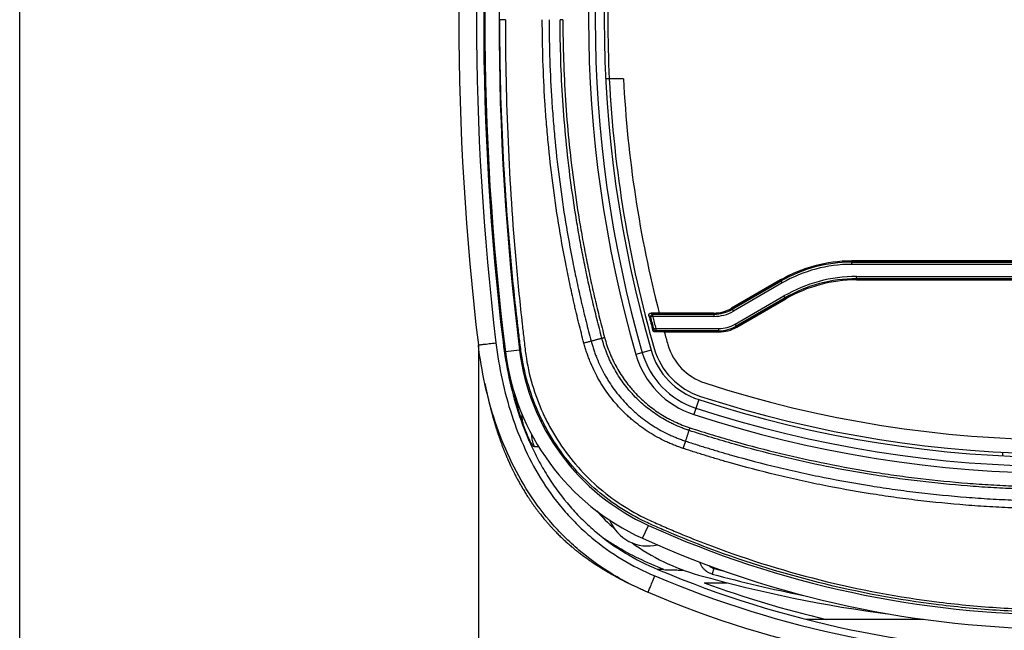
# Model space of a CAD drawing. Extents: x 41 to 796, y 13 to 586.
# Drawn here: x 312 to 353, y 279 to 305 of the extents above; entities that cross this region are included whole.
import ezdxf

# ---------------------------------------------------------------- set-up
doc = ezdxf.new("R2010")
doc.units = 0
doc.layers.get('0').update_dxf_attribs({"linetype": 'CONTINUOUS'})
doc.layers.add('1', color=7, linetype='CONTINUOUS')
doc.styles.add('IDEAS_SIMPLEX', font='simplex.shx')
doc.dimstyles.get("Standard").update_dxf_attribs({"dimtxt": 0.18, "dimasz": 0.18, "dimexe": 0.18, "dimexo": 0.0625, "dimgap": 0.09, "dimtad": 0, "dimtih": 1, "dimtoh": 1, "dimdec": 4, "dimzin": 0, "dimtxsty": 'STANDARD', "dimcen": 0.09, "dimazin": 3, "dimtfac": 1, "dimtdec": 4, "dimtofl": 0, "dimtmove": 0, "dimatfit": 3, "dimtolj": 1, "dimtzin": 0})

# ---------------------------------------------------------------- blocks, each defined once
blk = doc.blocks.new('DIMNDRAFT3D1')
at = {"layer": '1', "color": 4, "linetype": 'CONTINUOUS'}
for p, q in [((381.382288, 304.692035), (381.382288, 255.980904)), ((331.207258, 290.942035), (331.207258, 255.980904)), ((331.207258, 257.480904), (333.207256, 258.016802)), ((381.382288, 257.480904), (379.382286, 258.016802)), ((381.382288, 257.480904), (331.207258, 257.480904)), ((331.207258, 257.480904), (333.20726, 256.945006)), ((381.382288, 257.480904), (379.38229, 256.945006))]:
    blk.add_line(p, q, dxfattribs=at)
at = {"layer": '1', "color": 4, "linetype": 'CONTINUOUS', "insert": (347.394788, 257.272571), "char_height": 2.5, "attachment_point": 7, "style": 'IDEAS_SIMPLEX'}
blk.add_mtext('\\W01.000;\\W00.997;102(4.02) ', dxfattribs=at)
blk = doc.blocks.new('_OPEN')
at = {"color": 0, "linetype": 'BYBLOCK'}
for p, q in [((-1, 0.166667), (0, 0)), ((-1, -0.166667), (0, 0)), ((0, 0), (-1, 0))]:
    blk.add_line(p, q, dxfattribs=at)

msp = doc.modelspace()

# ---------------------------------------------------------------- linework, layer by layer
at = {"layer": '1', "color": 251, "linetype": 'CONTINUOUS'}
msp.add_line((311.809, 270.427), (311.809, 358.807), dxfattribs=at)
at = {"layer": '1', "color": 250, "linetype": 'CONTINUOUS'}
for p, q in [((332.348, 304.692), (332.115, 304.692)), ((334.782, 304.692), (334.667, 304.692)), ((337.345, 302.192), (336.594, 302.192)), ((346.99, 294.492), (364.775, 294.492)), ((346.99, 294.492), (346.99, 294.349)), ((346.99, 294.443), (364.775, 294.443)), ((364.775, 294.349), (346.99, 294.349)), ((341.92, 292.493), (343.99, 293.688)), ((341.944, 292.451), (344.014, 293.646)), ((343.99, 293.688), (344.061, 293.565)), ((347.204, 293.835), (364.56, 293.835)), ((347.204, 293.692), (347.204, 293.835)), ((364.56, 293.741), (347.204, 293.741)), ((364.56, 293.692), (347.204, 293.692)), ((344.061, 293.565), (341.991, 292.369)), ((342.063, 291.817), (344.133, 293.012)), ((344.18, 292.93), (342.11, 291.735)), ((344.204, 292.888), (342.134, 291.693)), ((344.204, 292.888), (344.133, 293.012)), ((341.92, 292.493), (341.991, 292.369)), ((338.577, 292.149), (338.486, 292.126)), ((341.17, 292.292), (338.514, 292.292)), ((338.577, 292.243), (341.17, 292.243)), ((338.577, 292.243), (338.577, 292.149)), ((341.17, 292.149), (338.577, 292.149)), ((341.17, 292.292), (341.17, 292.149)), ((338.713, 291.635), (338.623, 291.61)), ((341.384, 291.492), (338.676, 291.492)), ((338.713, 291.635), (341.384, 291.635)), ((338.713, 291.635), (338.713, 291.541)), ((341.384, 291.541), (338.713, 291.541)), ((341.384, 291.492), (341.384, 291.635)), ((342.134, 291.693), (342.063, 291.817)), ((332.947, 290.719), (332.352, 290.645)), ((332.517, 289.692), (332.473, 289.692)), ((353.382, 286.255), (353.382, 286.405)), ((338.152, 282.767), (338.4, 283.314))]:
    msp.add_line(p, q, dxfattribs=at)
at = {"layer": '1', "color": 81, "linetype": 'CONTINUOUS'}
for p, q in [((337.345, 302.192), (336.594, 302.192)), ((364.775, 294.492), (346.99, 294.492)), ((343.99, 293.688), (341.92, 292.493)), ((347.204, 293.692), (364.56, 293.692)), ((342.134, 291.693), (344.204, 292.888)), ((341.17, 292.292), (338.857, 292.292)), ((339.071, 291.492), (341.384, 291.492)), ((353.382, 286.255), (353.382, 286.405))]:
    msp.add_line(p, q, dxfattribs=at)
at = {"layer": '1', "color": 150, "linetype": 'CONTINUOUS'}
for p, q in [((338.509, 290.721), (337.87, 290.536)), ((340.526, 288.634), (340.319, 288.001)), ((341.159, 281.5), (341.094, 281.259))]:
    msp.add_line(p, q, dxfattribs=at)
at = {"layer": '1', "color": 9, "linetype": 'CONTINUOUS'}
for p, q in [((340.751, 280.892), (341.722, 280.892)), ((350.031, 279.342), (345.073, 279.342))]:
    msp.add_line(p, q, dxfattribs=at)
at = {"layer": '1', "color": 250, "linetype": 'CONTINUOUS'}
for centre, radius, start, end in [((445.382, 304.692), 113.9, 172.91556, 187.08444), ((445.382, 304.692), 113.3, 172.91556, 187.08444), ((386.882, 304.692), 50.2, 182.8546, 196.0774), ((386.882, 304.692), 49.6, 182.8891, 194.4775), ((346.99, 288.492), 6, 90, 120), ((346.99, 288.492), 5.951, 90, 120), ((346.99, 288.492), 5.857, 90, 120), ((347.204, 287.692), 6.143, 90, 120), ((347.204, 287.692), 6.049, 90, 120), ((347.204, 287.692), 6, 90, 120), ((341.17, 293.792), 1.5, 270, 300), ((341.17, 293.792), 1.549, 270, 300), ((341.17, 293.792), 1.643, 270, 300), ((386.882, 304.692), 50.05, 194.4834, 195.2096), ((386.882, 304.692), 50.001, 194.5558, 195.1668), ((386.882, 304.692), 49.907, 194.5558, 195.1668), ((386.882, 304.692), 49.6, 195.4341, 196.0774), ((341.384, 292.992), 1.357, 270, 300), ((341.384, 292.992), 1.451, 270, 300), ((341.384, 292.992), 1.5, 270, 300), ((342.276, 291.878), 9.4, 187.0844, 245.6489), ((341.528, 291.621), 3, 196.0774, 251.9597), ((341.528, 291.621), 2.4, 196.0774, 251.9597), ((342.276, 291.878), 10, 187.0844, 245.6489), ((355.882, 335.692), 48.75, 251.9597, 288.0403), ((355.882, 335.692), 49.35, 251.9597, 288.0403), ((338.382, 284.192), 1.75, 201.9948, 283.2198), ((355.882, 321.942), 42.4, 245.6489, 294.3511), ((355.882, 321.942), 43, 245.6489, 294.3511)]:
    msp.add_arc(centre, radius, start, end, dxfattribs=at)
at = {"layer": '1', "color": 150, "linetype": 'CONTINUOUS'}
for centre, radius, start, end in [((386.882, 304.692), 51.016, 163.8904, 196.1096), ((386.882, 304.692), 50.733, 163.8904, 196.1096), ((386.882, 304.692), 50.35, 163.8904, 196.1096), ((341.488, 291.581), 3.1, 196.1096, 251.927), ((341.488, 291.581), 3.766, 196.1096, 251.927), ((341.488, 291.581), 3.483, 196.1096, 251.927), ((355.882, 335.692), 49.5, 251.927, 288.073), ((355.882, 335.692), 49.883, 251.927, 288.073), ((355.882, 335.692), 50.166, 251.927, 288.073), ((342.963, 289.879), 9, 221.4313, 228.1457), ((342.963, 289.879), 9, 234.1476, 254.2518), ((355.882, 335.692), 56.157, 254.8008, 255.2815), ((355.882, 335.692), 56.6, 254.2518, 262.6249), ((355.882, 335.692), 56.407, 254.8008, 258.8229)]:
    msp.add_arc(centre, radius, start, end, dxfattribs=at)
at = {"layer": '1', "color": 9, "linetype": 'CONTINUOUS'}
for centre, radius, start, end in [((445.382, 304.692), 115, 173.13299, 186.86701), ((445.382, 304.692), 114.25, 173.13299, 186.86701), ((445.382, 304.692), 113.95, 173.13299, 186.86701), ((355.882, 321.942), 44.25, 247.1146, 269.4821), ((355.882, 321.942), 43.95, 247.1146, 269.4785), ((355.882, 321.942), 43.75, 249.766, 256.8346), ((355.882, 321.942), 45, 247.1146, 269.4879)]:
    msp.add_arc(centre, radius, start, end, dxfattribs=at)
at = {"layer": '1', "color": 81, "linetype": 'CONTINUOUS'}
for centre, radius, start, end in [((386.882, 304.692), 50.2, 177.1454, 182.8546), ((386.882, 304.692), 49.6, 182.8891, 194.4775), ((346.99, 288.492), 6, 90, 120), ((347.204, 287.692), 6, 90, 120), ((341.17, 293.792), 1.5, 270, 300), ((386.882, 304.692), 49.6, 195.4341, 196.0774), ((341.384, 292.992), 1.5, 270, 300), ((341.528, 291.621), 2.4, 196.0774, 251.9597), ((355.882, 335.692), 48.75, 251.9597, 288.0403)]:
    msp.add_arc(centre, radius, start, end, dxfattribs=at)
at = {"layer": '1', "color": 250, "linetype": 'CONTINUOUS'}
for centre, major_axis, ratio, start_param, end_param in [((338.577, 292.149), (0.0612, 0.0791), 0.859426, 0.732828, 2.408764), ((338.713, 291.635), (0.0794, -0.0608), 0.909089, 4.104711, 5.320067)]:
    msp.add_ellipse(centre, major_axis=major_axis, ratio=ratio, start_param=start_param, end_param=end_param, dxfattribs=at)
for points, knots in [([(355.882, 279.635), (355.011, 279.635), (354.14, 279.662), (352.402, 279.769), (351.533, 279.85), (348.952, 280.169), (347.259, 280.485), (343.924, 281.319), (342.284, 281.837), (340.267, 282.611), (339.865, 282.773), (339.265, 283.024), (339.065, 283.11), (338.766, 283.241), (338.667, 283.285), (338.468, 283.373), (338.369, 283.418), (337.483, 283.839), (336.761, 284.313), (335.45, 285.465), (334.887, 286.12), (334.299, 287.036), (334.188, 287.224), (333.98, 287.603), (333.883, 287.796), (333.613, 288.383), (333.46, 288.785), (333.21, 289.613), (333.112, 290.04), (333.009, 290.682), (332.984, 290.896), (332.931, 291.325), (332.905, 291.54), (332.779, 292.613), (332.687, 293.472), (332.443, 296.053), (332.321, 297.776), (332.157, 301.23), (332.115, 302.961), (332.115, 304.692)], [0, 0, 0, 0, 0.0625, 0.0625, 0.125, 0.125, 0.25, 0.25, 0.375, 0.375, 0.40625, 0.40625, 0.421875, 0.421875, 0.429687, 0.429687, 0.4375, 0.4375, 0.5, 0.5, 0.5625, 0.5625, 0.578125, 0.578125, 0.59375, 0.59375, 0.625, 0.625, 0.65625, 0.65625, 0.671875, 0.671875, 0.6875, 0.6875, 0.75, 0.75, 0.875, 0.875, 1, 1, 1, 1]), ([(332.348, 304.692), (332.348, 302.97), (332.386, 301.248), (332.537, 297.811), (332.651, 296.096), (332.88, 293.527), (332.965, 292.671), (333.085, 291.603), (333.109, 291.389), (333.147, 291.069), (333.16, 290.962), (333.185, 290.748), (333.198, 290.642), (333.273, 290.108), (333.366, 289.682), (333.608, 288.858), (333.758, 288.457), (334.023, 287.873), (334.119, 287.681), (334.324, 287.303), (334.434, 287.116), (335.015, 286.204), (335.573, 285.551), (336.549, 284.692), (336.891, 284.431), (337.609, 283.96), (337.984, 283.749), (338.474, 283.518), (338.573, 283.474), (338.77, 283.386), (338.869, 283.342), (339.166, 283.211), (339.761, 282.956), (340.36, 282.714), (342.364, 281.942), (343.994, 281.427), (347.309, 280.596), (348.992, 280.281), (351.558, 279.963), (352.422, 279.882), (354.15, 279.776), (355.016, 279.749), (355.882, 279.749)], [0, 0, 0, 0, 0.125, 0.125, 0.25, 0.25, 0.3125, 0.3125, 0.328125, 0.328125, 0.335937, 0.335937, 0.34375, 0.34375, 0.375, 0.375, 0.40625, 0.40625, 0.421875, 0.421875, 0.4375, 0.4375, 0.5, 0.5, 0.53125, 0.53125, 0.5625, 0.5625, 0.570312, 0.570312, 0.578125, 0.578125, 0.59375, 0.625, 0.625, 0.75, 0.75, 0.875, 0.875, 0.9375, 0.9375, 1, 1, 1, 1]), ([(335.672, 291.018), (335.598, 291.297), (335.526, 291.576), (335.423, 291.996), (335.39, 292.136), (335.348, 292.311), (335.34, 292.346), (335.323, 292.417), (335.315, 292.452), (335.29, 292.557), (335.274, 292.627), (335.194, 292.979), (335.132, 293.26), (335.013, 293.824), (334.956, 294.106), (334.791, 294.954), (334.69, 295.52), (334.507, 296.656), (334.425, 297.226), (334.279, 298.368), (334.215, 298.94), (334.146, 299.657), (334.133, 299.801), (334.107, 300.088), (334.095, 300.232), (334.061, 300.663), (334.041, 300.95), (333.986, 301.812), (333.958, 302.388), (333.922, 303.539), (333.912, 304.115), (333.912, 304.692)], [0, 0, 0, 0, 0.0625, 0.0625, 0.09375, 0.09375, 0.101562, 0.101562, 0.109375, 0.109375, 0.125, 0.125, 0.1875, 0.1875, 0.25, 0.25, 0.375, 0.375, 0.5, 0.5, 0.625, 0.625, 0.65625, 0.65625, 0.6875, 0.6875, 0.75, 0.75, 0.875, 0.875, 1, 1, 1, 1]), ([(334.201, 304.692), (334.201, 303.545), (334.238, 302.4), (334.331, 300.971), (334.352, 300.685), (334.387, 300.257), (334.399, 300.114), (334.425, 299.828), (334.438, 299.686), (334.508, 298.973), (334.572, 298.404), (334.795, 296.701), (334.979, 295.572), (335.257, 294.167), (335.314, 293.887), (335.434, 293.327), (335.496, 293.047), (335.577, 292.698), (335.594, 292.628), (335.626, 292.489), (335.643, 292.419), (335.693, 292.21), (335.727, 292.071), (335.831, 291.653), (335.903, 291.376), (335.977, 291.099)], [0, 0, 0, 0, 0.25, 0.25, 0.3125, 0.3125, 0.34375, 0.34375, 0.375, 0.375, 0.5, 0.5, 0.75, 0.75, 0.8125, 0.8125, 0.875, 0.875, 0.890625, 0.890625, 0.90625, 0.90625, 0.9375, 0.9375, 1, 1, 1, 1]), ([(336.433, 291.221), (336.36, 291.495), (336.289, 291.77), (336.185, 292.183), (336.152, 292.321), (336.085, 292.597), (335.987, 293.012), (335.894, 293.427), (335.775, 293.982), (335.718, 294.26), (335.607, 294.817), (335.555, 295.096), (335.453, 295.655), (335.405, 295.935), (335.267, 296.776), (335.184, 297.338), (334.962, 299.028), (334.852, 300.158), (334.704, 302.421), (334.667, 303.555), (334.667, 304.692)], [0, 0, 0, 0, 0.0625, 0.0625, 0.09375, 0.09375, 0.125, 0.1875, 0.1875, 0.25, 0.25, 0.3125, 0.3125, 0.375, 0.375, 0.5, 0.5, 0.75, 0.75, 1, 1, 1, 1]), ([(334.782, 304.692), (334.782, 303.558), (334.819, 302.426), (334.967, 300.168), (335.077, 299.041), (335.298, 297.354), (335.381, 296.793), (335.519, 295.954), (335.568, 295.675), (335.669, 295.117), (335.722, 294.839), (335.832, 294.283), (335.889, 294.006), (336.008, 293.452), (336.07, 293.176), (336.198, 292.624), (336.265, 292.349), (336.402, 291.799), (336.473, 291.525), (336.546, 291.251)], [0, 0, 0, 0, 0.25, 0.25, 0.5, 0.5, 0.625, 0.625, 0.6875, 0.6875, 0.75, 0.75, 0.8125, 0.8125, 0.875, 0.875, 0.9375, 0.9375, 1, 1, 1, 1]), ([(338.423, 292.175), (338.421, 292.182), (338.42, 292.189), (338.419, 292.199), (338.419, 292.203), (338.42, 292.21), (338.42, 292.214), (338.422, 292.225), (338.424, 292.231), (338.428, 292.241), (338.43, 292.245), (338.434, 292.251), (338.438, 292.257), (338.442, 292.262), (338.448, 292.267), (338.45, 292.27), (338.456, 292.274), (338.459, 292.276), (338.465, 292.28), (338.468, 292.282), (338.478, 292.286), (338.485, 292.288), (338.496, 292.291), (338.499, 292.291), (338.507, 292.292), (338.51, 292.292), (338.514, 292.292)], [0, 0, 0, 0, 0.125, 0.125, 0.1875, 0.1875, 0.25, 0.25, 0.375, 0.375, 0.4375, 0.4375, 0.5, 0.5625, 0.5625, 0.625, 0.625, 0.6875, 0.6875, 0.75, 0.75, 0.875, 0.875, 0.9375, 0.9375, 1, 1, 1, 1]), ([(338.676, 291.492), (338.666, 291.492), (338.656, 291.494), (338.641, 291.498), (338.636, 291.5), (338.627, 291.505), (338.623, 291.508), (338.617, 291.513), (338.615, 291.514), (338.611, 291.518), (338.606, 291.523), (338.601, 291.529), (338.595, 291.538), (338.593, 291.542), (338.588, 291.552), (338.587, 291.556), (338.585, 291.561)], [0, 0, 0, 0, 0.25, 0.25, 0.375, 0.375, 0.5, 0.5, 0.5625, 0.5625, 0.625, 0.75, 0.75, 0.875, 0.875, 1, 1, 1, 1]), ([(335.977, 291.099), (335.931, 291.087), (335.882, 291.074), (335.78, 291.047), (335.726, 291.032), (335.672, 291.018)], [0, 0, 0, 0, 0.5, 0.5, 1, 1, 1, 1]), ([(335.977, 291.099), (335.985, 291.068), (335.993, 291.037), (336.011, 290.976), (336.02, 290.946), (336.047, 290.855), (336.066, 290.795), (336.106, 290.675), (336.127, 290.616), (336.171, 290.497), (336.194, 290.439), (336.265, 290.264), (336.315, 290.148), (336.424, 289.921), (336.482, 289.809), (336.574, 289.643), (336.606, 289.589), (336.655, 289.507), (336.672, 289.48), (336.705, 289.426), (336.722, 289.399), (336.808, 289.265), (336.88, 289.161), (337.104, 288.856), (337.265, 288.663), (337.525, 288.388), (337.637, 288.277), (337.754, 288.17), (337.801, 288.127), (337.825, 288.106), (337.896, 288.043), (337.945, 288.002), (338.091, 287.882), (338.191, 287.805), (338.395, 287.658), (338.499, 287.587), (338.817, 287.386), (339.037, 287.265), (339.323, 287.131), (339.409, 287.092), (339.497, 287.054), (339.555, 287.03), (339.585, 287.018), (339.673, 286.983), (339.733, 286.96), (339.822, 286.928), (339.852, 286.917), (339.913, 286.897), (339.943, 286.887), (339.973, 286.877)], [0, 0, 0, 0, 0.015625, 0.015625, 0.03125, 0.03125, 0.0625, 0.0625, 0.09375, 0.09375, 0.125, 0.125, 0.1875, 0.1875, 0.25, 0.25, 0.28125, 0.28125, 0.296875, 0.296875, 0.3125, 0.3125, 0.375, 0.375, 0.5, 0.5, 0.5625, 0.578125, 0.578125, 0.59375, 0.59375, 0.625, 0.625, 0.6875, 0.6875, 0.75, 0.75, 0.875, 0.875, 0.90625, 0.921875, 0.921875, 0.9375, 0.9375, 0.96875, 0.96875, 0.984375, 0.984375, 1, 1, 1, 1]), ([(336.546, 291.251), (336.546, 291.251), (336.543, 291.25), (336.533, 291.247), (336.526, 291.245), (336.506, 291.24), (336.494, 291.237), (336.466, 291.229), (336.45, 291.225), (336.433, 291.22)], [0, 0, 0, 0, 0.25, 0.25, 0.5, 0.5, 0.75, 0.75, 1, 1, 1, 1]), ([(340.119, 287.328), (340.112, 287.33), (340.105, 287.333), (340.091, 287.337), (340.07, 287.344), (340.022, 287.361), (339.926, 287.395), (339.844, 287.426), (339.681, 287.49), (339.574, 287.536), (339.416, 287.611), (339.337, 287.649), (339.259, 287.69), (339.207, 287.717), (339.182, 287.731), (339.054, 287.801), (338.953, 287.861), (338.757, 287.985), (338.565, 288.115), (338.382, 288.256), (338.204, 288.403), (338.116, 288.479), (337.946, 288.638), (337.864, 288.72), (337.743, 288.847), (337.703, 288.89), (337.625, 288.978), (337.587, 289.022), (337.475, 289.157), (337.403, 289.248), (337.265, 289.435), (337.134, 289.626), (337.015, 289.825), (336.901, 290.027), (336.848, 290.13), (336.772, 290.288), (336.748, 290.341), (336.7, 290.448), (336.677, 290.502), (336.611, 290.665), (336.571, 290.774), (336.515, 290.94), (336.489, 291.024), (336.46, 291.122), (336.446, 291.171), (336.441, 291.192), (336.437, 291.206), (336.435, 291.213), (336.433, 291.22)], [0, 0, 0, 0, 0.003906, 0.003906, 0.007812, 0.015625, 0.03125, 0.0625, 0.0625, 0.125, 0.125, 0.15625, 0.171875, 0.171875, 0.1875, 0.1875, 0.25, 0.25, 0.3125, 0.375, 0.375, 0.4375, 0.4375, 0.5, 0.5, 0.53125, 0.53125, 0.5625, 0.5625, 0.625, 0.625, 0.6875, 0.75, 0.75, 0.8125, 0.8125, 0.84375, 0.84375, 0.875, 0.875, 0.9375, 0.9375, 0.96875, 0.984375, 0.992188, 0.996094, 0.996094, 1, 1, 1, 1]), ([(336.546, 291.251), (336.576, 291.14), (336.642, 290.921), (336.721, 290.706), (336.785, 290.547), (336.808, 290.495), (336.854, 290.39), (336.878, 290.338), (336.952, 290.184), (337.005, 290.083), (337.116, 289.884), (337.233, 289.69), (337.361, 289.503), (337.496, 289.32), (337.566, 289.23), (337.676, 289.099), (337.714, 289.055), (337.79, 288.97), (337.829, 288.927), (337.947, 288.803), (338.028, 288.722), (338.195, 288.567), (338.28, 288.493), (338.455, 288.349), (338.634, 288.21), (338.822, 288.083), (339.014, 287.962), (339.112, 287.904), (339.238, 287.835), (339.263, 287.821), (339.314, 287.794), (339.39, 287.755), (339.467, 287.717), (339.622, 287.644), (339.727, 287.599), (339.939, 287.515), (340.046, 287.476), (340.155, 287.44)], [0, 0, 0, 0, 0.0625, 0.125, 0.125, 0.15625, 0.15625, 0.1875, 0.1875, 0.25, 0.25, 0.3125, 0.375, 0.375, 0.4375, 0.4375, 0.46875, 0.46875, 0.5, 0.5, 0.5625, 0.5625, 0.625, 0.625, 0.6875, 0.75, 0.75, 0.8125, 0.8125, 0.828125, 0.828125, 0.84375, 0.875, 0.875, 0.9375, 0.9375, 1, 1, 1, 1]), ([(339.873, 286.566), (339.809, 286.587), (339.746, 286.609), (339.652, 286.643), (339.62, 286.655), (339.558, 286.679), (339.526, 286.691), (339.464, 286.716), (339.433, 286.728), (339.371, 286.754), (339.279, 286.793), (339.188, 286.835), (338.888, 286.976), (338.656, 287.104), (338.321, 287.316), (338.212, 287.39), (337.998, 287.545), (337.893, 287.627), (337.738, 287.754), (337.688, 287.797), (337.612, 287.863), (337.587, 287.886), (337.538, 287.93), (337.513, 287.953), (337.391, 288.067), (337.297, 288.161), (337.024, 288.451), (336.854, 288.654), (336.619, 288.976), (336.544, 289.086), (336.454, 289.226), (336.436, 289.255), (336.401, 289.312), (336.383, 289.34), (336.332, 289.426), (336.299, 289.484), (336.137, 289.775), (336.023, 290.015), (335.9, 290.323), (335.876, 290.385), (335.842, 290.478), (335.831, 290.509), (335.809, 290.572), (335.798, 290.603), (335.777, 290.666), (335.767, 290.698), (335.746, 290.761), (335.736, 290.793), (335.708, 290.889), (335.69, 290.953), (335.672, 291.018)], [0, 0, 0, 0, 0.03125, 0.03125, 0.046875, 0.046875, 0.0625, 0.0625, 0.078125, 0.078125, 0.09375, 0.125, 0.125, 0.25, 0.25, 0.3125, 0.3125, 0.375, 0.375, 0.40625, 0.40625, 0.421875, 0.421875, 0.4375, 0.4375, 0.5, 0.5, 0.625, 0.625, 0.6875, 0.6875, 0.703125, 0.703125, 0.71875, 0.71875, 0.75, 0.75, 0.875, 0.875, 0.90625, 0.90625, 0.921875, 0.921875, 0.9375, 0.9375, 0.953125, 0.953125, 0.96875, 0.96875, 1, 1, 1, 1]), ([(340.119, 287.328), (340.125, 287.345), (340.13, 287.361), (340.139, 287.389), (340.143, 287.401), (340.149, 287.42), (340.151, 287.428), (340.155, 287.438), (340.155, 287.44), (340.155, 287.44)], [0, 0, 0, 0, 0.25, 0.25, 0.5, 0.5, 0.75, 0.75, 1, 1, 1, 1]), ([(355.882, 284.823), (355.214, 284.823), (354.546, 284.836), (353.545, 284.876), (353.212, 284.892), (352.546, 284.932), (352.213, 284.955), (351.215, 285.033), (350.55, 285.099), (349.721, 285.198), (349.555, 285.218), (349.223, 285.261), (349.057, 285.283), (348.561, 285.352), (348.23, 285.401), (347.24, 285.558), (346.582, 285.676), (345.274, 285.938), (344.622, 286.081), (343.325, 286.393), (342.68, 286.562), (341.716, 286.835), (341.395, 286.929), (340.756, 287.124), (340.437, 287.224), (340.119, 287.328)], [0, 0, 0, 0, 0.125, 0.125, 0.1875, 0.1875, 0.25, 0.25, 0.375, 0.375, 0.40625, 0.40625, 0.4375, 0.4375, 0.5, 0.5, 0.625, 0.625, 0.75, 0.75, 0.875, 0.875, 0.9375, 0.9375, 1, 1, 1, 1]), ([(340.155, 287.44), (340.473, 287.337), (340.791, 287.237), (341.429, 287.043), (341.749, 286.949), (342.71, 286.677), (343.354, 286.508), (344.648, 286.197), (345.298, 286.054), (346.604, 285.793), (347.26, 285.675), (348.248, 285.518), (348.578, 285.469), (349.073, 285.401), (349.239, 285.379), (349.569, 285.336), (349.735, 285.315), (350.563, 285.217), (351.226, 285.152), (352.221, 285.073), (352.554, 285.05), (353.218, 285.011), (353.551, 284.995), (354.549, 284.955), (355.215, 284.942), (355.882, 284.942)], [0, 0, 0, 0, 0.0625, 0.0625, 0.125, 0.125, 0.25, 0.25, 0.375, 0.375, 0.5, 0.5, 0.5625, 0.5625, 0.59375, 0.59375, 0.625, 0.625, 0.75, 0.75, 0.8125, 0.8125, 0.875, 0.875, 1, 1, 1, 1]), ([(339.873, 286.566), (339.891, 286.621), (339.908, 286.675), (339.942, 286.78), (339.958, 286.83), (339.973, 286.877)], [0, 0, 0, 0, 0.5, 0.5, 1, 1, 1, 1]), ([(355.882, 284.01), (355.712, 284.01), (355.543, 284.011), (355.203, 284.014), (355.034, 284.017), (354.525, 284.027), (353.847, 284.047), (353.17, 284.08), (352.493, 284.121), (352.155, 284.144), (351.142, 284.224), (350.468, 284.291), (349.457, 284.412), (349.121, 284.455), (348.616, 284.525), (348.448, 284.55), (348.112, 284.6), (347.944, 284.626), (347.107, 284.76), (346.439, 284.88), (345.442, 285.079), (345.111, 285.149), (344.449, 285.296), (344.119, 285.372), (343.131, 285.611), (342.474, 285.784), (341.658, 286.016), (341.495, 286.063), (341.169, 286.16), (340.925, 286.233), (340.682, 286.308), (340.52, 286.359), (340.439, 286.384), (340.196, 286.461), (340.034, 286.513), (339.873, 286.566)], [0, 0, 0, 0, 0.03125, 0.03125, 0.0625, 0.0625, 0.125, 0.1875, 0.1875, 0.25, 0.25, 0.375, 0.375, 0.4375, 0.4375, 0.46875, 0.46875, 0.5, 0.5, 0.625, 0.625, 0.6875, 0.6875, 0.75, 0.75, 0.875, 0.875, 0.90625, 0.90625, 0.9375, 0.953125, 0.953125, 0.96875, 0.96875, 1, 1, 1, 1]), ([(339.973, 286.877), (340.133, 286.825), (340.294, 286.773), (340.616, 286.671), (340.777, 286.621), (341.1, 286.523), (341.261, 286.474), (341.585, 286.379), (341.747, 286.332), (342.559, 286.103), (343.211, 285.932), (344.193, 285.695), (344.521, 285.619), (345.179, 285.475), (345.508, 285.405), (346.499, 285.208), (347.162, 285.089), (347.994, 284.956), (348.161, 284.931), (348.495, 284.881), (348.662, 284.857), (349.163, 284.787), (349.497, 284.744), (350.501, 284.625), (351.172, 284.559), (352.179, 284.479), (352.514, 284.456), (353.187, 284.416), (353.859, 284.383), (354.702, 284.358), (355.207, 284.351), (355.545, 284.347), (355.714, 284.346), (355.882, 284.346)], [0, 0, 0, 0, 0.03125, 0.03125, 0.0625, 0.0625, 0.09375, 0.09375, 0.125, 0.125, 0.25, 0.25, 0.3125, 0.3125, 0.375, 0.375, 0.5, 0.5, 0.53125, 0.53125, 0.5625, 0.5625, 0.625, 0.625, 0.75, 0.75, 0.8125, 0.8125, 0.875, 0.9375, 0.96875, 0.96875, 1, 1, 1, 1])]:
    msp.add_open_spline(points, degree=3, knots=knots, dxfattribs=at)
for points, degree in [([(338.486, 292.126), (338.465, 292.142), (338.444, 292.158), (338.423, 292.175)], 3), ([(338.514, 292.292), (338.535, 292.276), (338.556, 292.259), (338.577, 292.243)], 3), ([(338.585, 291.561), (338.598, 291.578), (338.61, 291.594), (338.623, 291.61)], 3), ([(338.713, 291.541), (338.701, 291.525), (338.689, 291.508), (338.676, 291.492)], 3), ([(336.433, 291.22), (335.977, 291.099)], 1), ([(339.973, 286.877), (340.119, 287.328)], 1)]:
    msp.add_open_spline(points, degree=degree, dxfattribs=at)
at = {"layer": '1', "color": 9, "linetype": 'CONTINUOUS'}
for points, knots in [([(331.207, 290.942), (331.207, 290.942), (331.227, 290.944), (331.301, 290.953), (331.356, 290.96), (331.494, 290.977), (331.577, 290.987), (331.757, 291.008), (331.854, 291.02), (331.952, 291.032)], [0, 0, 0, 0, 0.25, 0.25, 0.5, 0.5, 0.75, 0.75, 1, 1, 1, 1]), ([(338.382, 280.484), (338.319, 280.511), (338.254, 280.539), (338.126, 280.596), (337.935, 280.682), (337.747, 280.773), (337.376, 280.961), (337.134, 281.096), (336.423, 281.524), (335.972, 281.843), (335.329, 282.379), (335.12, 282.567), (334.72, 282.956), (334.529, 283.158), (333.98, 283.781), (333.648, 284.223), (333.044, 285.155), (332.772, 285.649), (332.299, 286.653), (332.096, 287.167), (331.748, 288.215), (331.603, 288.749), (331.366, 289.835), (331.274, 290.387), (331.207, 290.942)], [0, 0, 0, 0, 0.015625, 0.015625, 0.03125, 0.0625, 0.0625, 0.125, 0.125, 0.25, 0.25, 0.3125, 0.3125, 0.375, 0.375, 0.5, 0.5, 0.625, 0.625, 0.75, 0.75, 0.875, 0.875, 1, 1, 1, 1]), ([(331.952, 291.032), (332.015, 290.51), (332.101, 289.99), (332.322, 288.968), (332.457, 288.465), (332.781, 287.478), (332.97, 286.994), (333.411, 286.047), (333.664, 285.582), (334.228, 284.702), (334.539, 284.285), (335.053, 283.696), (335.232, 283.506), (335.607, 283.139), (335.803, 282.961), (336.809, 282.119), (337.703, 281.585), (338.674, 281.175)], [0, 0, 0, 0, 0.125, 0.125, 0.25, 0.25, 0.375, 0.375, 0.5, 0.5, 0.625, 0.625, 0.6875, 0.6875, 0.75, 0.75, 1, 1, 1, 1]), ([(332.25, 291.068), (332.372, 290.05), (332.581, 289.06), (333.048, 287.623), (333.23, 287.152), (333.548, 286.46), (333.662, 286.232), (333.907, 285.781), (334.037, 285.558), (334.449, 284.909), (334.752, 284.5), (335.252, 283.923), (335.426, 283.737), (335.791, 283.378), (335.981, 283.203), (336.966, 282.375), (337.841, 281.853), (338.791, 281.452)], [0, 0, 0, 0, 0.25, 0.25, 0.375, 0.375, 0.4375, 0.4375, 0.5, 0.5, 0.625, 0.625, 0.6875, 0.6875, 0.75, 0.75, 1, 1, 1, 1]), ([(331.48, 289.312), (331.48, 289.312), (331.481, 289.31), (331.481, 289.308), (331.482, 289.306), (331.482, 289.304), (331.482, 289.302), (331.483, 289.3), (331.483, 289.298), (331.484, 289.296), (331.484, 289.295), (331.484, 289.293), (331.485, 289.291), (331.485, 289.289), (331.486, 289.287), (331.486, 289.286), (331.486, 289.284), (331.487, 289.282), (331.487, 289.281), (331.487, 289.279), (331.488, 289.278), (331.488, 289.276), (331.488, 289.274), (331.489, 289.273), (331.489, 289.271), (331.489, 289.27), (331.49, 289.268), (331.49, 289.267), (331.49, 289.265), (331.491, 289.264), (331.491, 289.262), (331.491, 289.26), (331.492, 289.259), (331.492, 289.258), (331.492, 289.256), (331.492, 289.255), (331.493, 289.253), (331.493, 289.252), (331.493, 289.251), (331.494, 289.249), (331.494, 289.247), (331.494, 289.246), (331.495, 289.244), (331.495, 289.241), (331.496, 289.239), (331.497, 289.236), (331.497, 289.232), (331.498, 289.229), (331.499, 289.225), (331.5, 289.221), (331.5, 289.218), (331.501, 289.215), (331.501, 289.213), (331.502, 289.212), (331.502, 289.21), (331.502, 289.209), (331.503, 289.206), (331.504, 289.201), (331.506, 289.194), (331.507, 289.186), (331.509, 289.178), (331.511, 289.171), (331.512, 289.164), (331.514, 289.157), (331.515, 289.151), (331.516, 289.144), (331.518, 289.138), (331.519, 289.132), (331.52, 289.127), (331.521, 289.122), (331.522, 289.117), (331.523, 289.112), (331.524, 289.108), (331.525, 289.103), (331.526, 289.099), (331.527, 289.095), (331.528, 289.092), (331.529, 289.088), (331.529, 289.085), (331.53, 289.083), (331.53, 289.08), (331.531, 289.078), (331.531, 289.077), (331.531, 289.076), (331.532, 289.075), (331.532, 289.074), (331.533, 289.07), (331.534, 289.063), (331.536, 289.053), (331.539, 289.043), (331.541, 289.034), (331.543, 289.024), (331.545, 289.014), (331.547, 289.004), (331.549, 288.995), (331.551, 288.987), (331.553, 288.979), (331.555, 288.971), (331.556, 288.964), (331.558, 288.956), (331.56, 288.947), (331.562, 288.936), (331.565, 288.925), (331.568, 288.912), (331.571, 288.898), (331.574, 288.883), (331.578, 288.869), (331.581, 288.854), (331.584, 288.84), (331.588, 288.826), (331.59, 288.814), (331.593, 288.803), (331.595, 288.794), (331.597, 288.786), (331.599, 288.777), (331.601, 288.769), (331.602, 288.76), (331.604, 288.752), (331.606, 288.744), (331.608, 288.738), (331.609, 288.734), (331.609, 288.732), (331.609, 288.73), (331.61, 288.729), (331.61, 288.728), (331.611, 288.725), (331.611, 288.722), (331.613, 288.717), (331.614, 288.711), (331.616, 288.703), (331.618, 288.695), (331.62, 288.687), (331.622, 288.677), (331.624, 288.668), (331.627, 288.657), (331.629, 288.645), (331.632, 288.633), (331.635, 288.62), (331.638, 288.607), (331.642, 288.593), (331.645, 288.579), (331.648, 288.565), (331.656, 288.533), (331.67, 288.475), (331.691, 288.389), (331.714, 288.296), (331.731, 288.231), (331.741, 288.193), (331.744, 288.18), (331.748, 288.167), (331.751, 288.155), (331.754, 288.143), (331.757, 288.132), (331.76, 288.121), (331.762, 288.111), (331.765, 288.102), (331.767, 288.093), (331.769, 288.085), (331.771, 288.078), (331.773, 288.072), (331.774, 288.066), (331.776, 288.061), (331.776, 288.058), (331.777, 288.056), (331.777, 288.055), (331.777, 288.054), (331.778, 288.053), (331.778, 288.052), (331.778, 288.051), (331.779, 288.049), (331.779, 288.047), (331.78, 288.043), (331.781, 288.04), (331.782, 288.036), (331.783, 288.032), (331.785, 288.026), (331.788, 288.016), (331.791, 288.004), (331.796, 287.986), (331.803, 287.96), (331.813, 287.923), (331.825, 287.879), (331.84, 287.828), (331.854, 287.776), (331.87, 287.721), (331.885, 287.672), (331.898, 287.628), (331.909, 287.589), (331.921, 287.55), (331.933, 287.51), (331.946, 287.47), (331.959, 287.425), (331.975, 287.377), (331.991, 287.326), (332.008, 287.273), (332.026, 287.219), (332.044, 287.164), (332.063, 287.109), (332.082, 287.053), (332.102, 286.996), (332.123, 286.936), (332.145, 286.874), (332.168, 286.809), (332.193, 286.743), (332.218, 286.676), (332.244, 286.608), (332.268, 286.546), (332.29, 286.491), (332.309, 286.443), (332.329, 286.395), (332.348, 286.348), (332.367, 286.302), (332.385, 286.259), (332.402, 286.219), (332.418, 286.182), (332.433, 286.147), (332.447, 286.114), (332.46, 286.084), (332.472, 286.057), (332.483, 286.032), (332.493, 286.011), (332.5, 285.994), (332.507, 285.98), (332.512, 285.967), (332.517, 285.958), (332.52, 285.95), (332.523, 285.943), (332.527, 285.935), (332.531, 285.926), (332.537, 285.914), (332.546, 285.894), (332.559, 285.865), (332.578, 285.825), (332.598, 285.782), (332.619, 285.739), (332.639, 285.697), (332.659, 285.656), (332.68, 285.614), (332.705, 285.563), (332.735, 285.503), (332.77, 285.435), (332.807, 285.364), (332.847, 285.29), (332.886, 285.217), (332.927, 285.143), (332.968, 285.07), (333.011, 284.995), (333.056, 284.918), (333.103, 284.839), (333.152, 284.758), (333.205, 284.672), (333.262, 284.582), (333.323, 284.487), (333.388, 284.391), (333.455, 284.292), (333.523, 284.195), (333.59, 284.1), (333.658, 284.008), (333.728, 283.914), (333.796, 283.827), (333.86, 283.745), (333.92, 283.671), (333.98, 283.598), (334.048, 283.517), (334.124, 283.428), (334.208, 283.333), (334.291, 283.241), (334.373, 283.152), (334.452, 283.069), (334.528, 282.992), (334.599, 282.92), (334.67, 282.85), (334.74, 282.783), (334.808, 282.718), (334.876, 282.656), (334.944, 282.594), (335.012, 282.533), (335.081, 282.473), (335.149, 282.415), (335.214, 282.36), (335.274, 282.311), (335.328, 282.268), (335.375, 282.229), (335.422, 282.192), (335.462, 282.161), (335.494, 282.137), (335.518, 282.118), (335.54, 282.101), (335.56, 282.086), (335.577, 282.073), (335.592, 282.062), (335.604, 282.053), (335.613, 282.046), (335.62, 282.041), (335.625, 282.037), (335.629, 282.035), (335.631, 282.033), (335.632, 282.032), (335.634, 282.031), (335.637, 282.029), (335.641, 282.025), (335.648, 282.02), (335.658, 282.013), (335.67, 282.004), (335.683, 281.994), (335.699, 281.983), (335.715, 281.971), (335.733, 281.958), (335.753, 281.943), (335.776, 281.927), (335.802, 281.909), (335.83, 281.889), (335.856, 281.87), (335.883, 281.852), (335.912, 281.832), (335.944, 281.81), (335.978, 281.786), (336.01, 281.765), (336.04, 281.744), (336.069, 281.725), (336.094, 281.708), (336.116, 281.694), (336.136, 281.681), (336.155, 281.669), (336.172, 281.658), (336.188, 281.647), (336.204, 281.637), (336.224, 281.624), (336.247, 281.609), (336.272, 281.593), (336.296, 281.578), (336.319, 281.564), (336.34, 281.551), (336.359, 281.539), (336.376, 281.528), (336.393, 281.518), (336.41, 281.508), (336.427, 281.497), (336.44, 281.489), (336.449, 281.483), (336.454, 281.48), (336.459, 281.477), (336.463, 281.475), (336.467, 281.473), (336.47, 281.471), (336.475, 281.468), (336.481, 281.464), (336.489, 281.46), (336.498, 281.454), (336.51, 281.447), (336.526, 281.437), (336.545, 281.426), (336.564, 281.415), (336.58, 281.405), (336.593, 281.397), (336.604, 281.391), (336.615, 281.385), (336.626, 281.378), (336.636, 281.372), (336.645, 281.367), (336.653, 281.362), (336.66, 281.358), (336.666, 281.355), (336.669, 281.353), (336.671, 281.352), (336.673, 281.351), (336.675, 281.349), (336.678, 281.348), (336.681, 281.346), (336.684, 281.344), (336.687, 281.343), (336.693, 281.339), (336.701, 281.335), (336.711, 281.329), (336.719, 281.324), (336.727, 281.32), (336.734, 281.316), (336.741, 281.312), (336.746, 281.308), (336.752, 281.305), (336.758, 281.302), (336.764, 281.299), (336.77, 281.295), (336.776, 281.292), (336.782, 281.288), (336.789, 281.284), (336.796, 281.28), (336.801, 281.277), (336.805, 281.275), (336.807, 281.274), (336.809, 281.273), (336.81, 281.272), (336.812, 281.271), (336.814, 281.27), (336.817, 281.268), (336.822, 281.266), (336.827, 281.263), (336.833, 281.259), (336.839, 281.256), (336.845, 281.252), (336.852, 281.249), (336.859, 281.245), (336.872, 281.238), (336.889, 281.228), (336.912, 281.215), (336.935, 281.203), (336.952, 281.193), (336.965, 281.186), (336.972, 281.182), (336.98, 281.178), (336.987, 281.174), (336.993, 281.17), (337, 281.167), (337.005, 281.164), (337.011, 281.161), (337.015, 281.158), (337.019, 281.156), (337.021, 281.155), (337.022, 281.155), (337.023, 281.154), (337.024, 281.154), (337.025, 281.153), (337.026, 281.152), (337.027, 281.152), (337.028, 281.151), (337.029, 281.151), (337.031, 281.15), (337.032, 281.149), (337.034, 281.148), (337.035, 281.147), (337.038, 281.146), (337.043, 281.143), (337.049, 281.14), (337.055, 281.137), (337.061, 281.134), (337.067, 281.13), (337.072, 281.127), (337.077, 281.125), (337.081, 281.122), (337.085, 281.12), (337.089, 281.118), (337.093, 281.116), (337.096, 281.114), (337.099, 281.113), (337.102, 281.111), (337.107, 281.109), (337.112, 281.106), (337.118, 281.103), (337.124, 281.099), (337.13, 281.096), (337.137, 281.092), (337.144, 281.088), (337.151, 281.085), (337.157, 281.082), (337.162, 281.079), (337.168, 281.076), (337.173, 281.073), (337.177, 281.071), (337.181, 281.069), (337.184, 281.067), (337.188, 281.065), (337.191, 281.063), (337.194, 281.062), (337.197, 281.06), (337.2, 281.058), (337.203, 281.057), (337.207, 281.055), (337.211, 281.053), (337.215, 281.05), (337.219, 281.048), (337.224, 281.046), (337.228, 281.044), (337.231, 281.042), (337.234, 281.04), (337.237, 281.039), (337.239, 281.038), (337.241, 281.037), (337.242, 281.036), (337.242, 281.036), (337.243, 281.035), (337.244, 281.035), (337.245, 281.035), (337.248, 281.033), (337.253, 281.03), (337.261, 281.026), (337.268, 281.022), (337.274, 281.019), (337.278, 281.017), (337.281, 281.015), (337.284, 281.013), (337.288, 281.012), (337.291, 281.01), (337.295, 281.008), (337.299, 281.006), (337.303, 281.003), (337.307, 281.001), (337.312, 280.999), (337.316, 280.997), (337.32, 280.995), (337.322, 280.993), (337.324, 280.993), (337.325, 280.992), (337.326, 280.991), (337.327, 280.991), (337.328, 280.99), (337.329, 280.99), (337.331, 280.989), (337.333, 280.987), (337.337, 280.986), (337.34, 280.984), (337.344, 280.982), (337.347, 280.98), (337.35, 280.978), (337.353, 280.977), (337.357, 280.975), (337.361, 280.973), (337.366, 280.97), (337.371, 280.968), (337.376, 280.965), (337.381, 280.962), (337.387, 280.959), (337.394, 280.955), (337.4, 280.952), (337.407, 280.949), (337.413, 280.945), (337.419, 280.942), (337.425, 280.939), (337.43, 280.936), (337.434, 280.934), (337.437, 280.933), (337.438, 280.932), (337.438, 280.932), (337.439, 280.931), (337.44, 280.931), (337.442, 280.93), (337.444, 280.929), (337.452, 280.925), (337.464, 280.918), (337.481, 280.91), (337.496, 280.901), (337.512, 280.893), (337.528, 280.885), (337.538, 280.88), (337.543, 280.877), (337.543, 280.877)], [0, 0, 0, 0, 0.004831, 0.009555, 0.014173, 0.018684, 0.023089, 0.027386, 0.031341, 0.035201, 0.038966, 0.042636, 0.046212, 0.049692, 0.053078, 0.056369, 0.059566, 0.062667, 0.065621, 0.068484, 0.071255, 0.073935, 0.076432, 0.078844, 0.081171, 0.083413, 0.08557, 0.087643, 0.089976, 0.092191, 0.094288, 0.096267, 0.097854, 0.099355, 0.100772, 0.102104, 0.103351, 0.104512, 0.105773, 0.106915, 0.107939, 0.108845, 0.109916, 0.1111, 0.112397, 0.113807, 0.115329, 0.116935, 0.118649, 0.120473, 0.122405, 0.123046, 0.123699, 0.124362, 0.125037, 0.125749, 0.126619, 0.127644, 0.130481, 0.133222, 0.135587, 0.137876, 0.140087, 0.142221, 0.144553, 0.146785, 0.148918, 0.150951, 0.152885, 0.15472, 0.156458, 0.158112, 0.159756, 0.161309, 0.162771, 0.164142, 0.165423, 0.166612, 0.167497, 0.168323, 0.169092, 0.170017, 0.170155, 0.170339, 0.170596, 0.170925, 0.171307, 0.173866, 0.176336, 0.178719, 0.181174, 0.183527, 0.18578, 0.187931, 0.189982, 0.191613, 0.193175, 0.194713, 0.196274, 0.197859, 0.199466, 0.202039, 0.204669, 0.207356, 0.210766, 0.214264, 0.21785, 0.221523, 0.225285, 0.229135, 0.233069, 0.235447, 0.237738, 0.23994, 0.242054, 0.244079, 0.245983, 0.247801, 0.249535, 0.251183, 0.251607, 0.251983, 0.252236, 0.252454, 0.252687, 0.252934, 0.253573, 0.254291, 0.255251, 0.256324, 0.25751, 0.258664, 0.259909, 0.261244, 0.262669, 0.264184, 0.26579, 0.267486, 0.269271, 0.271093, 0.272915, 0.274739, 0.276564, 0.285184, 0.297251, 0.309371, 0.320082, 0.321769, 0.323425, 0.324997, 0.326485, 0.327888, 0.329284, 0.330585, 0.33179, 0.3329, 0.333916, 0.334836, 0.335616, 0.336312, 0.336924, 0.337451, 0.337894, 0.337981, 0.338065, 0.338144, 0.338219, 0.338289, 0.338371, 0.338531, 0.338756, 0.339053, 0.339375, 0.339691, 0.340002, 0.340307, 0.341351, 0.342324, 0.343226, 0.345565, 0.347944, 0.351521, 0.355186, 0.358939, 0.362779, 0.366708, 0.369328, 0.371986, 0.374682, 0.377415, 0.380139, 0.382824, 0.385996, 0.389116, 0.392184, 0.395203, 0.398175, 0.40105, 0.403884, 0.406678, 0.409436, 0.412374, 0.415276, 0.418143, 0.42098, 0.423789, 0.426574, 0.428438, 0.430294, 0.432143, 0.433962, 0.435689, 0.43732, 0.438857, 0.440299, 0.441645, 0.442897, 0.444053, 0.445114, 0.44608, 0.446951, 0.447556, 0.448105, 0.448598, 0.449036, 0.449266, 0.449511, 0.449815, 0.4502, 0.450656, 0.451134, 0.452529, 0.45404, 0.455666, 0.457408, 0.458859, 0.460382, 0.461976, 0.463616, 0.466021, 0.4685, 0.471056, 0.47369, 0.476406, 0.478947, 0.481558, 0.48424, 0.486993, 0.48982, 0.492722, 0.495698, 0.499059, 0.502513, 0.50606, 0.509702, 0.513439, 0.516848, 0.520334, 0.523898, 0.527538, 0.530453, 0.533377, 0.536256, 0.53909, 0.54306, 0.546938, 0.550724, 0.55442, 0.558025, 0.561225, 0.564351, 0.567404, 0.570385, 0.573293, 0.576131, 0.578898, 0.581862, 0.584742, 0.587541, 0.59026, 0.5929, 0.594945, 0.596943, 0.598893, 0.600798, 0.601928, 0.602959, 0.60389, 0.60472, 0.605451, 0.606051, 0.606561, 0.606981, 0.607238, 0.607445, 0.607601, 0.607708, 0.607734, 0.607781, 0.607945, 0.60819, 0.608474, 0.609023, 0.609668, 0.61041, 0.611248, 0.612182, 0.613214, 0.614342, 0.615567, 0.617204, 0.618808, 0.620364, 0.621873, 0.623335, 0.625423, 0.627405, 0.629284, 0.631057, 0.632726, 0.634291, 0.635549, 0.63673, 0.637835, 0.638875, 0.639891, 0.640885, 0.641858, 0.643587, 0.645246, 0.646834, 0.648387, 0.649868, 0.651277, 0.652616, 0.653942, 0.655341, 0.656816, 0.658365, 0.658815, 0.659271, 0.65973, 0.660103, 0.660388, 0.660726, 0.661127, 0.661784, 0.662563, 0.663463, 0.664484, 0.666455, 0.668462, 0.670503, 0.67258, 0.673779, 0.67499, 0.676212, 0.677446, 0.678666, 0.679752, 0.680716, 0.68156, 0.682282, 0.682566, 0.682825, 0.683061, 0.683318, 0.683667, 0.684099, 0.684556, 0.685005, 0.685445, 0.686952, 0.688354, 0.689539, 0.690637, 0.691649, 0.692575, 0.693414, 0.6942, 0.695038, 0.695933, 0.696883, 0.69781, 0.698785, 0.699807, 0.700877, 0.701991, 0.702348, 0.702629, 0.702881, 0.703146, 0.703422, 0.703711, 0.70444, 0.705236, 0.706243, 0.707341, 0.70853, 0.709809, 0.711179, 0.712635, 0.714115, 0.718793, 0.723546, 0.728377, 0.733283, 0.734869, 0.736464, 0.738066, 0.739647, 0.741134, 0.742524, 0.743815, 0.745039, 0.74616, 0.747178, 0.747458, 0.74773, 0.747992, 0.748245, 0.74849, 0.748725, 0.748968, 0.74929, 0.749676, 0.750132, 0.750598, 0.751059, 0.751516, 0.751968, 0.754047, 0.755827, 0.757533, 0.759469, 0.761302, 0.763032, 0.764451, 0.765792, 0.767055, 0.76824, 0.769347, 0.770358, 0.771301, 0.772254, 0.773239, 0.775076, 0.777015, 0.779056, 0.781199, 0.783443, 0.785788, 0.788199, 0.790498, 0.792837, 0.795105, 0.797303, 0.798933, 0.800523, 0.802071, 0.803578, 0.805057, 0.806289, 0.807604, 0.809004, 0.810487, 0.812054, 0.813705, 0.815439, 0.817258, 0.81916, 0.821146, 0.822274, 0.823427, 0.824606, 0.825808, 0.826293, 0.826697, 0.827052, 0.827406, 0.827761, 0.828115, 0.828471, 0.832579, 0.836728, 0.840918, 0.84515, 0.846711, 0.848379, 0.850155, 0.852039, 0.85403, 0.856091, 0.858255, 0.860523, 0.862895, 0.865246, 0.86769, 0.870228, 0.870994, 0.871768, 0.872549, 0.873277, 0.8739, 0.874464, 0.875024, 0.875581, 0.878182, 0.880703, 0.883143, 0.885668, 0.888101, 0.890441, 0.892688, 0.894843, 0.898208, 0.901615, 0.90508, 0.908604, 0.912186, 0.916964, 0.921842, 0.926819, 0.931347, 0.935954, 0.940552, 0.945088, 0.949564, 0.953978, 0.954624, 0.955269, 0.955912, 0.956565, 0.957163, 0.957857, 0.958647, 0.959533, 0.966147, 0.972093, 0.978078, 0.985255, 0.992487, 0.999776, 1, 1, 1, 1]), ([(333.118, 287.556), (333.109, 287.579), (333.101, 287.603), (333.084, 287.65), (333.059, 287.723), (333.034, 287.8), (332.982, 287.96), (332.947, 288.074), (332.876, 288.319), (332.841, 288.45), (332.783, 288.679), (332.761, 288.773), (332.738, 288.871)], [0, 0, 0, 0, 0.06858, 0.06858, 0.13716, 0.27432, 0.27432, 0.54864, 0.54864, 0.822961, 0.822961, 1, 1, 1, 1]), ([(333.118, 287.556), (333.086, 287.657), (333.067, 287.761), (333.059, 287.91), (333.059, 287.952), (333.06, 287.995)], [0, 0, 0, 0, 0.71252, 0.71252, 1, 1, 1, 1]), ([(333.581, 286.641), (333.568, 286.642), (333.556, 286.643), (333.524, 286.665), (333.501, 286.691), (333.431, 286.811), (333.384, 286.904), (333.296, 287.102), (333.263, 287.178), (333.211, 287.308), (333.193, 287.354), (333.156, 287.451), (333.137, 287.503), (333.118, 287.556)], [0, 0, 0, 0, 0.25, 0.25, 0.5, 0.5, 0.75, 0.75, 0.875, 0.875, 0.9375, 0.9375, 1, 1, 1, 1]), ([(333.581, 286.641), (333.553, 286.708), (333.53, 286.776), (333.493, 286.917), (333.48, 286.988), (333.469, 287.089), (333.467, 287.118), (333.465, 287.147)], [0, 0, 0, 0, 0.416613, 0.416613, 0.833225, 0.833225, 1, 1, 1, 1]), ([(339.052, 281.443), (338.685, 281.595), (338.331, 281.749), (337.648, 282.078), (337.32, 282.253), (336.854, 282.536), (336.706, 282.632), (336.561, 282.732)], [0, 0, 0, 0, 0.402576, 0.402576, 0.805153, 0.805153, 1, 1, 1, 1]), ([(338.382, 280.484), (338.382, 280.484), (338.39, 280.502), (338.419, 280.571), (338.441, 280.623), (338.495, 280.751), (338.527, 280.827), (338.598, 280.994), (338.636, 281.085), (338.674, 281.175)], [0, 0, 0, 0, 0.25, 0.25, 0.5, 0.5, 0.75, 0.75, 1, 1, 1, 1]), ([(339.052, 281.443), (339.047, 281.443), (339.036, 281.444), (339.02, 281.444), (339.005, 281.444), (338.991, 281.445), (338.977, 281.445), (338.963, 281.446), (338.95, 281.446), (338.938, 281.447), (338.926, 281.447), (338.914, 281.447), (338.903, 281.448), (338.893, 281.448), (338.883, 281.448), (338.873, 281.449), (338.864, 281.449), (338.857, 281.449), (338.852, 281.449), (338.848, 281.45), (338.844, 281.45), (338.84, 281.45), (338.837, 281.45), (338.833, 281.45), (338.83, 281.45), (338.827, 281.45), (338.824, 281.45), (338.821, 281.45), (338.818, 281.451), (338.815, 281.451), (338.813, 281.451), (338.81, 281.451), (338.808, 281.451), (338.806, 281.451), (338.804, 281.451), (338.802, 281.451), (338.8, 281.451), (338.799, 281.451), (338.797, 281.451), (338.796, 281.451), (338.795, 281.451), (338.794, 281.451), (338.793, 281.451), (338.792, 281.452), (338.792, 281.452), (338.791, 281.452), (338.791, 281.452), (338.791, 281.452), (338.791, 281.452), (338.791, 281.452)], [0, 0, 0, 0, 0.031089, 0.062199, 0.093331, 0.124484, 0.155659, 0.186855, 0.218073, 0.249312, 0.280572, 0.311854, 0.343158, 0.374483, 0.405829, 0.437198, 0.468587, 0.499999, 0.516168, 0.532335, 0.548499, 0.56466, 0.580818, 0.596974, 0.613127, 0.629278, 0.645426, 0.661571, 0.677713, 0.693853, 0.70999, 0.726124, 0.742256, 0.758385, 0.774511, 0.790635, 0.806756, 0.822874, 0.83899, 0.855103, 0.871213, 0.887321, 0.903426, 0.919528, 0.935628, 0.951725, 0.967819, 0.983911, 1, 1, 1, 1]), ([(339.052, 281.443), (339.117, 281.441), (339.195, 281.439), (339.377, 281.434), (339.48, 281.431), (339.684, 281.427), (339.779, 281.425), (339.882, 281.423)], [0, 0, 0, 0, 0.362106, 0.362106, 0.724211, 0.724211, 1, 1, 1, 1]), ([(337.55, 280.874), (337.553, 280.872), (337.56, 280.869), (337.571, 280.863), (337.583, 280.857), (337.594, 280.851), (337.6, 280.848), (337.603, 280.846)], [0, 0, 0, 0, 0.107289, 0.327742, 0.550006, 0.77409, 1, 1, 1, 1])]:
    msp.add_open_spline(points, degree=3, knots=knots, dxfattribs=at)
for points in [[(333.358, 286.878), (333.271, 287.1), (333.191, 287.327), (333.118, 287.556)], [(333.762, 286.632), (333.696, 286.632), (333.636, 286.635), (333.581, 286.641)]]:
    msp.add_open_spline(points, degree=3, dxfattribs=at)
at = {"layer": '1', "color": 150, "linetype": 'CONTINUOUS'}
for points, knots in [([(341.094, 281.259), (341.054, 281.269), (340.978, 281.297), (340.907, 281.337), (340.864, 281.365), (340.856, 281.371), (340.839, 281.383), (340.815, 281.402), (340.792, 281.422), (340.747, 281.464), (340.72, 281.494), (340.689, 281.534), (340.683, 281.543), (340.671, 281.56), (340.654, 281.585), (340.639, 281.611), (340.61, 281.665), (340.594, 281.702), (340.579, 281.747), (340.577, 281.753), (340.575, 281.759)], [0, 0, 0, 0, 0.162479, 0.324959, 0.324959, 0.365579, 0.365579, 0.406199, 0.487438, 0.487438, 0.649918, 0.649918, 0.690538, 0.690538, 0.731158, 0.812397, 0.812397, 0.974877, 0.974877, 1, 1, 1, 1]), ([(340.946, 281.619), (340.947, 281.619), (340.947, 281.619), (340.958, 281.609), (340.968, 281.6), (340.984, 281.587), (340.989, 281.583), (341, 281.575), (341.006, 281.571), (341.034, 281.552), (341.058, 281.539), (341.095, 281.522), (341.107, 281.517), (341.133, 281.507), (341.146, 281.503), (341.159, 281.5)], [0, 0, 0, 0, 0.007566, 0.007566, 0.172972, 0.172972, 0.255675, 0.255675, 0.338378, 0.338378, 0.669189, 0.669189, 0.834594, 0.834594, 1, 1, 1, 1])]:
    msp.add_open_spline(points, degree=3, knots=knots, dxfattribs=at)
msp.add_open_spline([(341.197, 281.528), (341.184, 281.519), (341.172, 281.509), (341.159, 281.5)], degree=3, dxfattribs=at)

# ---------------------------------------------------------------- dimensions: what is measured, and where the dimension line sits
at = {"layer": '1', "color": 4, "linetype": 'CONTINUOUS'}
dim = msp.add_linear_dim(base=(331.207, 257.481), p1=(381.382, 304.692), p2=(331.207, 290.942), text='\\C4;102(4.02)', dimstyle='STANDARD', override={"dimtxt": 2.5, "dimasz": 2, "dimexe": 1.5, "dimexo": 0, "dimgap": 0.625, "dimtad": 1, "dimtih": 0, "dimdec": 1, "dimtxsty": 'IDEAS_SIMPLEX', "dimblk1": 'OPEN', "dimblk2": 'OPEN', "dimsah": 1, "dimclrd": 4, "dimclre": 4, "dimclrt": 4, "dimtm": -0.005, "dimtdec": 2, "dimtofl": 1, "dimtmove": 0}, dxfattribs=at)
dim.commit()
dim.dimension.update_dxf_attribs({"geometry": 'DIMNDRAFT3D1', "text_midpoint": (355.882, 257.481), "dimtype": 160})

doc.saveas('drawing.dxf')
